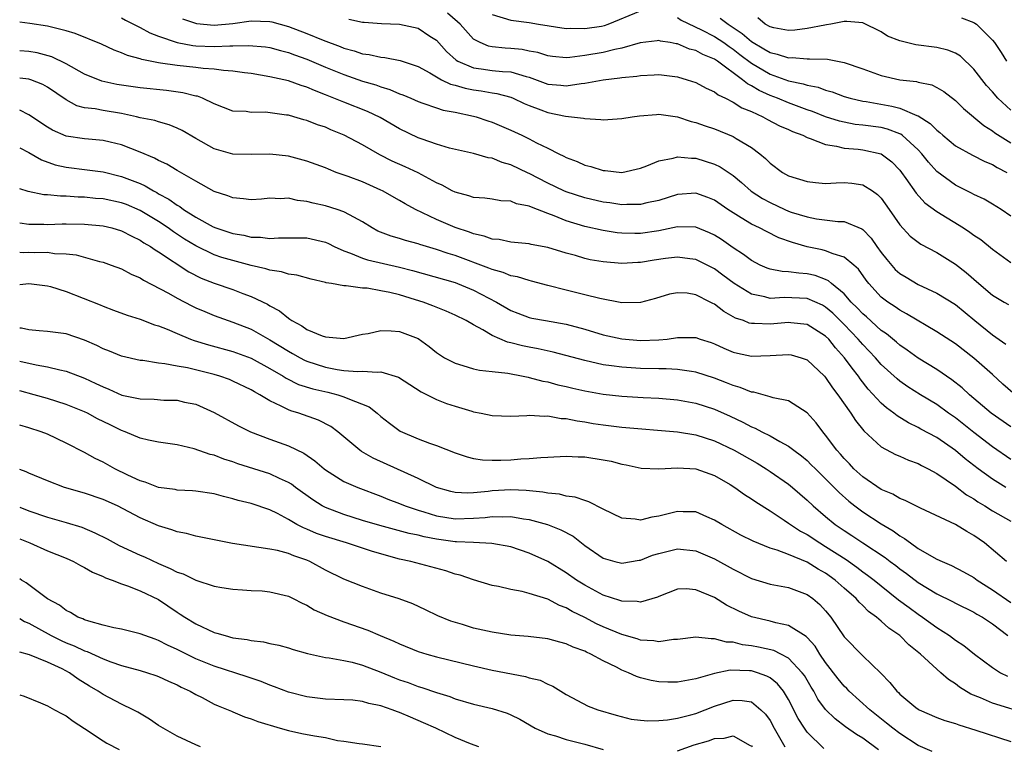
# Model space of a CAD drawing. Units: inches. Extents: x 2622000 to 2625000, y 1503000 to 1506000.
# Drawn here: x 2622000 to 2622106, y 1503849 to 1503927 of the extents above; entities that cross this region are included whole.
import ezdxf

# ---------------------------------------------------------------- set-up
doc = ezdxf.new("R2010")
doc.units = ezdxf.units.IN
doc.header["$MEASUREMENT"] = 0
doc.layers.add('LD26221503_2ft', color=133, linetype='Continuous')

msp = doc.modelspace()

# ---------------------------------------------------------------- linework, layer by layer
at = {"layer": 'LD26221503_2ft'}
for points, elevation in [([(2622051, 1503928.03), (2622053, 1503927.43), (2622055, 1503927.18), (2622056.02, 1503927), (2622059, 1503926.53), (2622059.44, 1503926.56), (2622061, 1503926.51), (2622062.79, 1503926.79), (2622063.14, 1503926.86), (2622063.52, 1503927), (2622067, 1503928.43)], 8038), ([(2622011, 1503927.68), (2622011.43, 1503927.43), (2622013, 1503926.63), (2622014.05, 1503926.05), (2622015, 1503925.69), (2622017, 1503925.01), (2622018.7, 1503924.7), (2622019, 1503924.67), (2622021, 1503924.59), (2622022.67, 1503924.67), (2622023, 1503924.65), (2622024.7, 1503924.7), (2622026.54, 1503924.54), (2622027, 1503924.47), (2622028.15, 1503924.15), (2622029, 1503923.95), (2622029.68, 1503923.68), (2622031, 1503923.23), (2622033, 1503922.37), (2622035, 1503921.55), (2622037, 1503920.86), (2622038.44, 1503920.44), (2622039, 1503920.23), (2622039.95, 1503919.95), (2622041, 1503919.49), (2622041.36, 1503919.36), (2622042.21, 1503919), (2622043, 1503918.64), (2622043.52, 1503918.48), (2622045, 1503917.96), (2622045.73, 1503917.73), (2622047, 1503917.51), (2622049, 1503917.08), (2622049.29, 1503917), (2622050.55, 1503916.55), (2622051, 1503916.41), (2622053, 1503915.57), (2622054.22, 1503915), (2622055, 1503914.63), (2622055.8, 1503914.2), (2622057, 1503913.61), (2622058.21, 1503913), (2622058.75, 1503912.75), (2622059, 1503912.61), (2622060.16, 1503912.16), (2622061, 1503911.78), (2622061.64, 1503911.64), (2622063, 1503911.19), (2622063.19, 1503911.19), (2622065, 1503911), (2622067, 1503911.44), (2622067.71, 1503911.71), (2622069, 1503912.26), (2622070.54, 1503912.54), (2622071, 1503912.69), (2622072.52, 1503912.52), (2622073, 1503912.53), (2622075, 1503911.89), (2622075.61, 1503911.61), (2622077, 1503910.66), (2622077.91, 1503909.91), (2622078.97, 1503908.97), (2622080.18, 1503908.18), (2622081, 1503907.73), (2622082.58, 1503907), (2622083, 1503906.82), (2622083.28, 1503906.72), (2622085, 1503906.19), (2622086.01, 1503905.99), (2622088.3, 1503905.7), (2622089, 1503905.69), (2622090.9, 1503904.9), (2622091, 1503904.83), (2622091.91, 1503903.91), (2622092.53, 1503903), (2622093, 1503902.35), (2622093.59, 1503901.59), (2622094.51, 1503900.51), (2622095, 1503900.09), (2622095.68, 1503899.68), (2622097, 1503898.9), (2622099, 1503897.97), (2622101, 1503896.73), (2622103.09, 1503895), (2622105, 1503893.46), (2622106.44, 1503892.44)], 8030), ([(2622017.58, 1503927.58), (2622019.08, 1503927.08), (2622021, 1503926.9), (2622023, 1503927.08), (2622025, 1503927.34), (2622027, 1503927.29), (2622027.23, 1503927.23), (2622029, 1503926.74), (2622031, 1503925.97), (2622032.75, 1503925.25), (2622034.58, 1503924.58), (2622035, 1503924.4), (2622036.12, 1503924.12), (2622037, 1503923.81), (2622037.73, 1503923.73), (2622039, 1503923.43), (2622039.41, 1503923.41), (2622041.08, 1503923.08), (2622043, 1503922.41), (2622044.27, 1503921.73), (2622045, 1503921.3), (2622045.54, 1503921), (2622046.51, 1503920.51), (2622047, 1503920.4), (2622048.07, 1503920.07), (2622049, 1503919.89), (2622049.8, 1503919.8), (2622051, 1503919.58), (2622051.52, 1503919.52), (2622053, 1503919.11), (2622053.28, 1503919), (2622054.44, 1503918.44), (2622055, 1503918.21), (2622056.24, 1503917.76), (2622057, 1503917.47), (2622058.92, 1503917.08), (2622060.86, 1503916.86), (2622061, 1503916.81), (2622062.72, 1503916.72), (2622063, 1503916.67), (2622065, 1503916.8), (2622066.12, 1503917), (2622066.89, 1503917.11), (2622068.74, 1503917.26), (2622069, 1503917.27), (2622071, 1503916.99), (2622072.5, 1503916.5), (2622073, 1503916.39), (2622074.01, 1503916.01), (2622075, 1503915.68), (2622077, 1503914.88), (2622077.35, 1503914.65), (2622079, 1503913.67), (2622079.9, 1503913), (2622080.51, 1503912.51), (2622081, 1503911.99), (2622082.35, 1503911), (2622083, 1503910.63), (2622085, 1503910), (2622085.9, 1503909.9), (2622087, 1503909.81), (2622088.12, 1503909.88), (2622089, 1503909.89), (2622089.82, 1503909.82), (2622091, 1503909.66), (2622092.04, 1503909), (2622092.61, 1503908.61), (2622093, 1503908.2), (2622093.86, 1503907), (2622095, 1503905.34), (2622096.13, 1503904.13), (2622097, 1503903.45), (2622097.26, 1503903.26), (2622099, 1503902.36), (2622101, 1503901.1), (2622102.18, 1503900.18), (2622103.53, 1503899), (2622105, 1503897.75), (2622106.28, 1503897), (2622106.75, 1503896.75)], 8032), ([(2622035.54, 1503927.54), (2622037, 1503927.22), (2622037.2, 1503927.2), (2622039.06, 1503927.06), (2622041, 1503926.99), (2622043, 1503926.58), (2622044.29, 1503925.71), (2622045, 1503925.26), (2622046.06, 1503924.06), (2622047.1, 1503923.1), (2622047.28, 1503923), (2622049, 1503922.27), (2622049.82, 1503922.18), (2622051, 1503922.01), (2622052.11, 1503921.89), (2622053, 1503921.85), (2622054.66, 1503921.34), (2622055, 1503921.27), (2622057, 1503920.52), (2622058.41, 1503920.41), (2622059, 1503920.34), (2622060.6, 1503920.6), (2622061, 1503920.63), (2622063, 1503921), (2622064.8, 1503921.2), (2622065, 1503921.24), (2622066.61, 1503921.39), (2622067, 1503921.47), (2622068.49, 1503921.51), (2622069, 1503921.55), (2622071, 1503921.3), (2622072.05, 1503921), (2622073, 1503920.69), (2622074.09, 1503920.09), (2622075, 1503919.69), (2622075.38, 1503919.38), (2622076.19, 1503919), (2622077, 1503918.59), (2622077.96, 1503917.96), (2622079, 1503917.56), (2622080.23, 1503917), (2622080.72, 1503916.72), (2622082.03, 1503916.03), (2622083, 1503915.61), (2622083.41, 1503915.41), (2622084.54, 1503915), (2622085, 1503914.76), (2622085.33, 1503914.67), (2622087, 1503913.99), (2622088.16, 1503913.84), (2622089, 1503913.62), (2622090.5, 1503913.51), (2622091, 1503913.44), (2622092.99, 1503912.99), (2622094.13, 1503912.13), (2622095, 1503911.24), (2622095.19, 1503911), (2622095.67, 1503910.33), (2622096.76, 1503908.76), (2622097.72, 1503907.72), (2622099, 1503906.78), (2622101.87, 1503905), (2622102.55, 1503904.55), (2622103, 1503904.22), (2622103.74, 1503903.74), (2622105, 1503902.72), (2622107, 1503901.27)], 8034), ([(2622107, 1503906.28), (2622105.93, 1503907), (2622105, 1503907.58), (2622104.1, 1503908.1), (2622103, 1503908.6), (2622102.75, 1503908.75), (2622101, 1503909.61), (2622099, 1503911.11), (2622098.11, 1503912.11), (2622097.4, 1503913), (2622097, 1503913.42), (2622095.25, 1503915), (2622095.11, 1503915.11), (2622095, 1503915.16), (2622093.67, 1503915.67), (2622093, 1503915.83), (2622091, 1503916.1), (2622090.18, 1503916.18), (2622089, 1503916.4), (2622088.51, 1503916.51), (2622087, 1503917.01), (2622085.58, 1503917.58), (2622085, 1503917.76), (2622083, 1503918.49), (2622081.8, 1503919), (2622081, 1503919.31), (2622079.83, 1503919.83), (2622079, 1503920.34), (2622078.55, 1503920.55), (2622078.02, 1503921), (2622075.31, 1503923), (2622075, 1503923.21), (2622073.73, 1503923.73), (2622073, 1503924.14), (2622072.31, 1503924.31), (2622071, 1503924.86), (2622070.87, 1503924.87), (2622070.21, 1503925), (2622069.16, 1503925.16), (2622069, 1503925.22), (2622068.8, 1503925.2), (2622066.98, 1503924.98), (2622065, 1503924.4), (2622064.26, 1503924.26), (2622063, 1503923.94), (2622061, 1503923.61), (2622059.39, 1503923.39), (2622059, 1503923.37), (2622057.51, 1503923.51), (2622057, 1503923.57), (2622055.92, 1503923.92), (2622055, 1503924.09), (2622054.25, 1503924.25), (2622053, 1503924.36), (2622052.39, 1503924.39), (2622051, 1503924.55), (2622050.61, 1503924.61), (2622049.71, 1503925), (2622049, 1503925.39), (2622047.53, 1503927), (2622047.26, 1503927.26), (2622046.18, 1503928.18)], 8036), ([(2622071, 1503927.7), (2622071.42, 1503927.42), (2622073.61, 1503926.39), (2622075, 1503925.67), (2622076.02, 1503925), (2622076.58, 1503924.58), (2622077, 1503924.31), (2622077.73, 1503923.73), (2622079, 1503922.77), (2622081, 1503921.61), (2622083, 1503920.89), (2622084.56, 1503920.56), (2622085, 1503920.4), (2622086.19, 1503920.19), (2622087, 1503919.88), (2622087.7, 1503919.7), (2622089, 1503919.2), (2622089.66, 1503919), (2622091, 1503918.68), (2622091.37, 1503918.63), (2622094.15, 1503918.15), (2622095, 1503917.93), (2622096.86, 1503917.14), (2622097, 1503917.1), (2622098.29, 1503916.29), (2622099, 1503915.54), (2622099.31, 1503915.31), (2622099.65, 1503915), (2622101, 1503913.88), (2622102.84, 1503912.84), (2622104.17, 1503912.17), (2622105, 1503911.84), (2622105.52, 1503911.52), (2622106.56, 1503911)], 8038), ([(2622075.63, 1503927.63), (2622076.46, 1503927), (2622078, 1503926), (2622079, 1503925.12), (2622080.34, 1503924.34), (2622081, 1503923.93), (2622081.77, 1503923.77), (2622083, 1503923.35), (2622083.38, 1503923.38), (2622085, 1503923.24), (2622085.27, 1503923.27), (2622087.2, 1503923.2), (2622089, 1503922.85), (2622091, 1503922.16), (2622093, 1503921.44), (2622095, 1503920.97), (2622096.79, 1503920.79), (2622097, 1503920.72), (2622098.45, 1503920.45), (2622099, 1503920.16), (2622099.74, 1503919.74), (2622101, 1503918.77), (2622101.88, 1503917.88), (2622104.06, 1503916.06), (2622105, 1503915.49), (2622105.27, 1503915.27), (2622107, 1503914.18)], 8040), ([(2622107, 1503917.71), (2622105.6, 1503919), (2622105, 1503919.68), (2622104.36, 1503920.36), (2622103, 1503922.13), (2622101.54, 1503923.54), (2622101, 1503923.86), (2622100.19, 1503924.19), (2622099, 1503924.46), (2622096.75, 1503924.75), (2622095, 1503925.2), (2622093.69, 1503925.69), (2622093, 1503926.17), (2622091, 1503927.15), (2622089.29, 1503927.29), (2622089, 1503927.29), (2622087.55, 1503927), (2622087.08, 1503926.92), (2622086.9, 1503926.9), (2622085, 1503926.51), (2622083.66, 1503926.34), (2622083, 1503926.3), (2622081.41, 1503926.59), (2622081, 1503926.69), (2622080.48, 1503927), (2622079.67, 1503927.67)], 8042), ([(2622101.68, 1503927.68), (2622103, 1503927.19), (2622103.12, 1503927.12), (2622103.27, 1503927), (2622105, 1503925.28), (2622105.21, 1503925), (2622105.94, 1503923.94), (2622106.51, 1503923)], 8044), ([(2622107.21, 1503887.21), (2622106.14, 1503888.14), (2622105, 1503889.17), (2622103, 1503890.94), (2622101, 1503892.48), (2622099, 1503893.8), (2622095.74, 1503895.74), (2622095, 1503896.13), (2622094.5, 1503896.5), (2622093.71, 1503897), (2622093, 1503897.54), (2622091.66, 1503899), (2622091.37, 1503899.37), (2622090.55, 1503900.55), (2622090.05, 1503901), (2622089, 1503901.86), (2622087.8, 1503902.2), (2622087, 1503902.53), (2622086.63, 1503902.63), (2622085, 1503902.97), (2622083.42, 1503903.42), (2622081.94, 1503903.94), (2622080.6, 1503904.6), (2622079.86, 1503905), (2622079, 1503905.42), (2622077.89, 1503906.11), (2622077, 1503906.64), (2622076.44, 1503907), (2622075, 1503908), (2622074.29, 1503908.29), (2622073, 1503908.76), (2622071, 1503908.61), (2622069, 1503907.98), (2622067.7, 1503907.7), (2622067, 1503907.52), (2622065.53, 1503907.53), (2622065, 1503907.5), (2622063.7, 1503907.7), (2622063, 1503907.78), (2622061, 1503908.24), (2622059, 1503908.89), (2622058.75, 1503909), (2622057, 1503909.84), (2622055, 1503910.86), (2622054.9, 1503910.9), (2622053, 1503911.83), (2622052.08, 1503912.08), (2622051, 1503912.53), (2622050.58, 1503912.58), (2622049, 1503913.02), (2622046.39, 1503913.61), (2622045, 1503914.03), (2622043.43, 1503914.57), (2622043, 1503914.73), (2622041, 1503915.71), (2622038.91, 1503916.91), (2622037.56, 1503917.56), (2622035, 1503918.57), (2622033, 1503919.38), (2622031.82, 1503919.82), (2622031, 1503920.19), (2622030.37, 1503920.37), (2622029, 1503920.87), (2622027, 1503921.32), (2622025, 1503921.66), (2622024.27, 1503921.73), (2622023, 1503921.93), (2622022.01, 1503921.99), (2622021, 1503922.14), (2622019.8, 1503922.2), (2622019, 1503922.31), (2622017, 1503922.52), (2622015.2, 1503922.8), (2622015, 1503922.82), (2622013.19, 1503923.19), (2622013, 1503923.26), (2622011.62, 1503923.62), (2622011, 1503923.91), (2622010.19, 1503924.19), (2622008.82, 1503924.82), (2622006, 1503926), (2622005, 1503926.29), (2622003.3, 1503926.7), (2622003, 1503926.79), (2622001.08, 1503927.08), (2622000, 1503927.21)], 8028), ([(2622107, 1503883.55), (2622104.88, 1503885), (2622102.52, 1503887), (2622101.73, 1503887.73), (2622100.62, 1503888.62), (2622099, 1503889.73), (2622097, 1503890.96), (2622095.81, 1503891.81), (2622095, 1503892.35), (2622094.66, 1503892.66), (2622093.56, 1503893.56), (2622093, 1503893.93), (2622091.4, 1503895.4), (2622091, 1503895.72), (2622090.39, 1503896.39), (2622089.76, 1503897), (2622089, 1503897.88), (2622087.64, 1503899), (2622087.31, 1503899.31), (2622087, 1503899.43), (2622085.86, 1503899.86), (2622085, 1503900.06), (2622084.11, 1503900.11), (2622083, 1503900.27), (2622082.3, 1503900.3), (2622081, 1503900.56), (2622080.67, 1503900.67), (2622079.94, 1503901), (2622079, 1503901.47), (2622078.14, 1503902.14), (2622077, 1503902.87), (2622075.74, 1503903.74), (2622075, 1503904.21), (2622074.46, 1503904.46), (2622073, 1503905.07), (2622071, 1503905.11), (2622069, 1503904.7), (2622067, 1503904.4), (2622066.39, 1503904.39), (2622065, 1503904.42), (2622064.48, 1503904.48), (2622063, 1503904.71), (2622061, 1503905.17), (2622059, 1503905.78), (2622057.68, 1503906.32), (2622057, 1503906.56), (2622055.23, 1503907.23), (2622055, 1503907.35), (2622053.62, 1503907.62), (2622053, 1503907.88), (2622051.94, 1503907.94), (2622051, 1503908.11), (2622050.21, 1503908.21), (2622049, 1503908.3), (2622048.48, 1503908.48), (2622047, 1503908.85), (2622046.7, 1503909), (2622045.61, 1503909.61), (2622045, 1503909.87), (2622043, 1503910.94), (2622041.6, 1503911.6), (2622040.22, 1503912.22), (2622038.89, 1503912.89), (2622037, 1503913.97), (2622035.03, 1503915.03), (2622033.6, 1503915.6), (2622033, 1503915.86), (2622032.14, 1503916.14), (2622031, 1503916.61), (2622030.68, 1503916.68), (2622029.59, 1503917), (2622029, 1503917.16), (2622028.81, 1503917.19), (2622026.52, 1503917.48), (2622025, 1503917.47), (2622024.44, 1503917.56), (2622023, 1503917.62), (2622022.01, 1503918.01), (2622021, 1503918.39), (2622019.75, 1503919), (2622019.21, 1503919.21), (2622019, 1503919.24), (2622017.6, 1503919.6), (2622015.83, 1503919.83), (2622013, 1503920.13), (2622010.5, 1503920.5), (2622008.86, 1503920.86), (2622007, 1503921.61), (2622005, 1503922.72), (2622003.46, 1503923.46), (2622001.89, 1503923.89), (2622001, 1503924.05), (2622000, 1503924.13)], 8026), ([(2622107, 1503880.01), (2622105, 1503881.36), (2622103, 1503882.91), (2622101, 1503884.49), (2622100.27, 1503885), (2622099, 1503885.94), (2622097.25, 1503887), (2622095.87, 1503887.87), (2622095, 1503888.47), (2622094.71, 1503888.71), (2622093, 1503890.27), (2622092.37, 1503891), (2622091, 1503892.43), (2622090.52, 1503893), (2622089, 1503894.59), (2622087.79, 1503895.79), (2622087, 1503896.46), (2622086.65, 1503896.65), (2622085, 1503897.38), (2622082.52, 1503897.48), (2622081, 1503897.39), (2622080.45, 1503897.55), (2622079, 1503897.84), (2622077.12, 1503899), (2622075.91, 1503899.91), (2622075, 1503900.58), (2622074.2, 1503901), (2622073, 1503901.6), (2622072.33, 1503901.67), (2622071, 1503901.86), (2622069.7, 1503901.7), (2622068.48, 1503901.52), (2622067, 1503901.27), (2622066.73, 1503901.27), (2622065, 1503901.17), (2622063, 1503901.34), (2622061.57, 1503901.57), (2622061, 1503901.71), (2622059.98, 1503902.02), (2622059, 1503902.27), (2622057, 1503902.89), (2622055.21, 1503903.21), (2622055, 1503903.27), (2622053, 1503903.46), (2622051.74, 1503903.74), (2622051, 1503903.8), (2622050.13, 1503904.13), (2622049, 1503904.37), (2622048.55, 1503904.55), (2622047, 1503905.06), (2622045, 1503905.91), (2622042.71, 1503907), (2622041.6, 1503907.6), (2622041, 1503907.96), (2622039.17, 1503909), (2622039, 1503909.08), (2622037, 1503909.96), (2622035.45, 1503910.55), (2622034.17, 1503911), (2622033.33, 1503911.33), (2622033, 1503911.48), (2622031, 1503912.22), (2622029, 1503912.75), (2622027, 1503912.97), (2622025, 1503912.93), (2622023, 1503912.98), (2622021, 1503913.53), (2622019, 1503914.66), (2622017.53, 1503915.53), (2622017, 1503915.78), (2622016.13, 1503916.13), (2622015, 1503916.44), (2622014.58, 1503916.58), (2622013, 1503916.9), (2622012.6, 1503917), (2622011, 1503917.34), (2622009, 1503917.67), (2622008.14, 1503917.86), (2622007, 1503917.98), (2622006.18, 1503918.18), (2622005, 1503918.81), (2622003, 1503920.2), (2622002.49, 1503920.49), (2622001.21, 1503921), (2622001, 1503921.07), (2622000, 1503921.18)], 8024), ([(2622106.45, 1503877), (2622105, 1503877.88), (2622103.47, 1503879), (2622102.07, 1503880.07), (2622101, 1503880.98), (2622099, 1503882.37), (2622097.29, 1503883.29), (2622097, 1503883.47), (2622095.96, 1503883.96), (2622094.71, 1503884.71), (2622094.37, 1503885), (2622093.57, 1503885.57), (2622093, 1503886.09), (2622091.6, 1503887.6), (2622090.72, 1503888.72), (2622090.54, 1503889), (2622089.85, 1503889.85), (2622089.05, 1503891), (2622088.07, 1503892.07), (2622087.33, 1503893), (2622087, 1503893.33), (2622085, 1503894.58), (2622083.25, 1503894.75), (2622083, 1503894.79), (2622081, 1503894.6), (2622079.31, 1503894.69), (2622079, 1503894.69), (2622078.74, 1503894.74), (2622078.13, 1503895), (2622077.28, 1503895.28), (2622076, 1503896), (2622075, 1503896.77), (2622074.84, 1503896.84), (2622074.55, 1503897), (2622073, 1503897.79), (2622072.05, 1503897.95), (2622071, 1503898.01), (2622070.16, 1503897.84), (2622068.62, 1503897.38), (2622067, 1503896.94), (2622065, 1503896.92), (2622062.63, 1503897.37), (2622061, 1503897.79), (2622059, 1503898.27), (2622057, 1503898.78), (2622055.26, 1503899.26), (2622055, 1503899.32), (2622053.72, 1503899.72), (2622053, 1503899.85), (2622052.19, 1503900.19), (2622051, 1503900.51), (2622050.66, 1503900.66), (2622047, 1503902.03), (2622046.26, 1503902.26), (2622045, 1503902.69), (2622043.9, 1503903), (2622043.21, 1503903.21), (2622043, 1503903.29), (2622041.63, 1503903.64), (2622041, 1503903.85), (2622040.1, 1503904.1), (2622038.67, 1503904.67), (2622038.04, 1503905), (2622037, 1503905.66), (2622035.6, 1503906.4), (2622035, 1503906.75), (2622034.28, 1503907), (2622033, 1503907.38), (2622031.68, 1503907.68), (2622031, 1503907.87), (2622029.98, 1503907.98), (2622029, 1503908.2), (2622028.15, 1503908.15), (2622027, 1503908.2), (2622026.12, 1503908.12), (2622025, 1503908.04), (2622024.16, 1503908.16), (2622023, 1503908.25), (2622022.48, 1503908.48), (2622021, 1503908.94), (2622019, 1503910.05), (2622017, 1503911.21), (2622015.89, 1503911.89), (2622015, 1503912.29), (2622014.55, 1503912.55), (2622013, 1503913.17), (2622011, 1503913.96), (2622009.75, 1503914.25), (2622009, 1503914.45), (2622007.43, 1503914.57), (2622007, 1503914.62), (2622005, 1503914.9), (2622003.54, 1503915.54), (2622003, 1503915.87), (2622001, 1503917.2), (2622000, 1503917.7)], 8022), ([(2622000, 1503913.65), (2622001, 1503913.14), (2622002.35, 1503912.35), (2622003.83, 1503911.83), (2622005, 1503911.57), (2622007.29, 1503911.29), (2622009, 1503911.06), (2622011, 1503910.57), (2622013, 1503909.79), (2622013.55, 1503909.55), (2622014.45, 1503909), (2622014.82, 1503908.82), (2622015, 1503908.7), (2622016.11, 1503908.11), (2622017, 1503907.46), (2622017.3, 1503907.3), (2622017.7, 1503907), (2622019, 1503906.18), (2622020.87, 1503905.13), (2622021.16, 1503905), (2622023, 1503904.4), (2622024.21, 1503904.21), (2622025, 1503904.01), (2622026, 1503904), (2622027, 1503903.86), (2622027.93, 1503903.93), (2622031, 1503903.92), (2622033, 1503903.46), (2622033.32, 1503903.32), (2622033.93, 1503903), (2622035, 1503902.53), (2622035.72, 1503902.28), (2622037, 1503901.74), (2622037.56, 1503901.56), (2622041, 1503900.78), (2622042.42, 1503900.42), (2622047, 1503899.1), (2622047.26, 1503899), (2622049, 1503898.29), (2622051.47, 1503897), (2622053, 1503896.1), (2622053.79, 1503895.79), (2622055, 1503895.34), (2622055.28, 1503895.28), (2622056.76, 1503895), (2622059, 1503894.6), (2622061, 1503894.07), (2622063, 1503893.48), (2622065, 1503893.05), (2622067, 1503892.87), (2622069, 1503892.91), (2622069.88, 1503893), (2622071, 1503893.16), (2622073, 1503893.16), (2622073.44, 1503893), (2622074.63, 1503892.63), (2622075, 1503892.5), (2622076.02, 1503892.02), (2622077, 1503891.6), (2622077.48, 1503891.48), (2622079, 1503891.16), (2622081, 1503891.22), (2622083, 1503891.35), (2622083.29, 1503891.29), (2622084.35, 1503891), (2622085, 1503890.78), (2622086.87, 1503889), (2622087, 1503888.86), (2622087.74, 1503887.74), (2622088.32, 1503887), (2622089.73, 1503885), (2622090.22, 1503884.22), (2622091.12, 1503883.12), (2622093, 1503881.39), (2622094.55, 1503880.55), (2622095, 1503880.37), (2622095.93, 1503879.93), (2622097, 1503879.57), (2622097.36, 1503879.36), (2622098.07, 1503879), (2622099, 1503878.49), (2622101, 1503877.12), (2622102.21, 1503876.21), (2622103, 1503875.75), (2622103.44, 1503875.44), (2622104.17, 1503875), (2622105, 1503874.46), (2622107, 1503873.36)], 8020), ([(2622106.54, 1503869), (2622104.13, 1503871), (2622103, 1503871.82), (2622102.23, 1503872.23), (2622101.03, 1503873), (2622097.23, 1503874.77), (2622095.59, 1503875.59), (2622095, 1503875.81), (2622094.26, 1503876.26), (2622093, 1503876.77), (2622091, 1503878.14), (2622090.06, 1503879), (2622089.56, 1503879.56), (2622089, 1503880.11), (2622088.59, 1503880.59), (2622088.22, 1503881), (2622087, 1503882.65), (2622086.69, 1503883), (2622085.97, 1503883.97), (2622085, 1503885.06), (2622083, 1503886.33), (2622081.32, 1503886.68), (2622081, 1503886.79), (2622079.26, 1503887.26), (2622079, 1503887.28), (2622077.78, 1503887.78), (2622077, 1503887.99), (2622076.29, 1503888.29), (2622075, 1503888.78), (2622073, 1503889.45), (2622072.51, 1503889.49), (2622071, 1503889.73), (2622069.8, 1503889.8), (2622069, 1503889.79), (2622067, 1503889.84), (2622065, 1503889.96), (2622063.87, 1503890.13), (2622063, 1503890.23), (2622061, 1503890.68), (2622057.6, 1503891.6), (2622055.96, 1503891.96), (2622055, 1503892.12), (2622054.27, 1503892.27), (2622053, 1503892.59), (2622052.66, 1503892.66), (2622051, 1503893.39), (2622050.01, 1503893.99), (2622049, 1503894.53), (2622048.2, 1503895), (2622047, 1503895.6), (2622046.03, 1503896.03), (2622044.6, 1503896.6), (2622043.56, 1503897), (2622042.74, 1503897.26), (2622041, 1503897.77), (2622039.96, 1503898.04), (2622039, 1503898.22), (2622037.51, 1503898.49), (2622037, 1503898.51), (2622035.24, 1503898.76), (2622035, 1503898.75), (2622033.65, 1503899), (2622033.08, 1503899.08), (2622033, 1503899.11), (2622031.46, 1503899.46), (2622029.91, 1503899.91), (2622029, 1503900), (2622028.26, 1503900.26), (2622027, 1503900.43), (2622026.58, 1503900.58), (2622025, 1503900.95), (2622023, 1503901.47), (2622021.82, 1503901.82), (2622021, 1503902.09), (2622019, 1503903.06), (2622017.8, 1503903.8), (2622016.59, 1503904.59), (2622016.01, 1503905), (2622015, 1503905.68), (2622013, 1503906.9), (2622011.52, 1503907.52), (2622011, 1503907.72), (2622009, 1503908.13), (2622008.19, 1503908.19), (2622007, 1503908.31), (2622006.32, 1503908.32), (2622005, 1503908.42), (2622004.42, 1503908.42), (2622003, 1503908.57), (2622002.59, 1503908.59), (2622000.92, 1503908.92), (2622000, 1503909.24)], 8018), ([(2622000, 1503905.54), (2622001, 1503905.4), (2622002.6, 1503905.4), (2622003, 1503905.38), (2622004.57, 1503905.43), (2622005, 1503905.43), (2622007, 1503905.4), (2622009, 1503905.22), (2622009.94, 1503905), (2622011, 1503904.7), (2622012.1, 1503904.1), (2622013, 1503903.69), (2622013.41, 1503903.41), (2622014.12, 1503903), (2622014.63, 1503902.63), (2622015, 1503902.43), (2622018.26, 1503900.26), (2622019.59, 1503899.59), (2622021, 1503899.04), (2622023, 1503898.34), (2622024.07, 1503897.93), (2622025, 1503897.6), (2622026.76, 1503896.76), (2622027, 1503896.61), (2622028.05, 1503896.05), (2622029, 1503895.25), (2622029.17, 1503895.17), (2622029.37, 1503895), (2622030.44, 1503894.44), (2622031, 1503894.04), (2622032.64, 1503893.36), (2622033, 1503893.24), (2622035, 1503893.08), (2622037, 1503893.52), (2622037.62, 1503893.62), (2622039, 1503893.95), (2622040.09, 1503893.91), (2622041, 1503893.83), (2622043, 1503893.06), (2622044.21, 1503892.21), (2622045, 1503891.57), (2622045.33, 1503891.33), (2622045.87, 1503891), (2622047, 1503890.39), (2622047.83, 1503890.17), (2622049, 1503889.79), (2622049.64, 1503889.64), (2622051, 1503889.51), (2622052.68, 1503889.32), (2622054.34, 1503889), (2622054.88, 1503888.88), (2622055, 1503888.87), (2622056.46, 1503888.46), (2622057, 1503888.38), (2622058.08, 1503888.08), (2622059, 1503887.89), (2622059.71, 1503887.71), (2622061, 1503887.42), (2622063, 1503887.07), (2622065, 1503886.86), (2622067.29, 1503886.71), (2622069, 1503886.62), (2622071, 1503886.46), (2622073, 1503886.09), (2622075, 1503885.44), (2622076.69, 1503884.69), (2622078.05, 1503884.05), (2622079, 1503883.53), (2622079.39, 1503883.39), (2622080.11, 1503883), (2622081, 1503882.55), (2622082.05, 1503881.95), (2622083, 1503881.46), (2622083.58, 1503881), (2622084.4, 1503880.4), (2622085, 1503879.89), (2622085.45, 1503879.45), (2622085.89, 1503879), (2622087, 1503877.93), (2622088.45, 1503876.45), (2622089.51, 1503875.51), (2622090.16, 1503875), (2622091, 1503874.37), (2622093, 1503873.07), (2622094.3, 1503872.3), (2622095, 1503871.77), (2622095.5, 1503871.5), (2622096.16, 1503871), (2622097, 1503870.42), (2622098.42, 1503869.58), (2622099, 1503869.27), (2622099.57, 1503869), (2622100.58, 1503868.58), (2622101.89, 1503867.89), (2622103, 1503867.26), (2622103.34, 1503867), (2622105, 1503865.93), (2622107, 1503864.58)], 8016), ([(2622000, 1503902.37), (2622000.36, 1503902.36), (2622001, 1503902.39), (2622001.64, 1503902.36), (2622003, 1503902.37), (2622003.74, 1503902.26), (2622005, 1503902.21), (2622006.09, 1503902.09), (2622008.61, 1503901.39), (2622009, 1503901.3), (2622009.87, 1503901), (2622011, 1503900.58), (2622012.03, 1503900.03), (2622013, 1503899.61), (2622013.37, 1503899.37), (2622016.05, 1503897.95), (2622017, 1503897.41), (2622018.59, 1503896.59), (2622019, 1503896.39), (2622019.97, 1503895.97), (2622021, 1503895.54), (2622023, 1503894.84), (2622025, 1503894.06), (2622027, 1503892.94), (2622029, 1503891.71), (2622029.46, 1503891.46), (2622030.27, 1503891), (2622030.74, 1503890.74), (2622031, 1503890.63), (2622033, 1503889.98), (2622034.27, 1503889.73), (2622035, 1503889.63), (2622036.5, 1503889.5), (2622037, 1503889.53), (2622038.58, 1503889.42), (2622039, 1503889.47), (2622040.89, 1503888.89), (2622043.32, 1503887.32), (2622045, 1503886.48), (2622046.07, 1503886.07), (2622047, 1503885.76), (2622048.79, 1503885.21), (2622049, 1503885.15), (2622049.82, 1503885), (2622051, 1503884.75), (2622053, 1503884.69), (2622054.75, 1503884.75), (2622055, 1503884.78), (2622056.68, 1503884.68), (2622057, 1503884.71), (2622058.45, 1503884.45), (2622059, 1503884.43), (2622060.17, 1503884.17), (2622061, 1503884.07), (2622061.9, 1503883.9), (2622063, 1503883.74), (2622065, 1503883.5), (2622071.02, 1503882.98), (2622073, 1503882.66), (2622075, 1503882.03), (2622077.14, 1503881), (2622079.6, 1503879.6), (2622080.59, 1503879), (2622081, 1503878.73), (2622083, 1503877.34), (2622083.42, 1503877), (2622085, 1503875.63), (2622085.66, 1503875), (2622087, 1503873.86), (2622088.04, 1503873), (2622089, 1503872.34), (2622089.82, 1503871.82), (2622091, 1503871.01), (2622093.42, 1503869.42), (2622093.96, 1503869), (2622094.56, 1503868.56), (2622095, 1503868.21), (2622095.72, 1503867.72), (2622097, 1503866.74), (2622099, 1503865.51), (2622100.68, 1503864.68), (2622101, 1503864.5), (2622103, 1503863.54), (2622103.33, 1503863.33), (2622103.92, 1503863), (2622105, 1503862.28), (2622106.68, 1503861)], 8014), ([(2622000, 1503898.89), (2622001, 1503899), (2622003, 1503898.77), (2622003.32, 1503898.68), (2622005, 1503898.13), (2622008.7, 1503896.7), (2622009, 1503896.56), (2622010.14, 1503896.14), (2622011.59, 1503895.59), (2622013, 1503895.16), (2622014.56, 1503894.56), (2622015, 1503894.44), (2622015.92, 1503894.08), (2622017, 1503893.6), (2622018.45, 1503893), (2622018.85, 1503892.85), (2622020.37, 1503892.37), (2622023, 1503891.66), (2622025, 1503890.93), (2622027, 1503889.84), (2622028.43, 1503889), (2622028.78, 1503888.78), (2622030.11, 1503888.11), (2622031.63, 1503887.63), (2622033.26, 1503887.26), (2622034.33, 1503887), (2622035, 1503886.79), (2622035.41, 1503886.59), (2622037.71, 1503885.71), (2622038.59, 1503885), (2622039, 1503884.65), (2622039.92, 1503883.92), (2622041.07, 1503883.07), (2622043, 1503882.24), (2622044.22, 1503881.78), (2622045, 1503881.51), (2622047, 1503880.74), (2622048.29, 1503880.29), (2622049, 1503880.13), (2622049.97, 1503879.97), (2622051, 1503879.94), (2622051.94, 1503879.94), (2622053, 1503879.99), (2622054.08, 1503880.08), (2622055, 1503880.11), (2622056.24, 1503880.24), (2622057, 1503880.26), (2622059, 1503880.36), (2622060.29, 1503880.29), (2622061, 1503880.28), (2622063, 1503879.98), (2622063.83, 1503879.83), (2622065, 1503879.52), (2622065.45, 1503879.45), (2622067.09, 1503879.09), (2622069.01, 1503879.01), (2622071, 1503879.12), (2622073, 1503878.99), (2622075, 1503878.28), (2622076.68, 1503877.32), (2622077.21, 1503877), (2622078.24, 1503876.24), (2622079, 1503875.77), (2622079.45, 1503875.45), (2622081, 1503874.48), (2622082.53, 1503873.47), (2622083, 1503873.15), (2622083.19, 1503873), (2622084.28, 1503872.28), (2622085, 1503871.91), (2622086.36, 1503871), (2622087, 1503870.63), (2622089.21, 1503869.2), (2622090.38, 1503868.38), (2622091, 1503867.9), (2622091.53, 1503867.53), (2622092.22, 1503867), (2622093, 1503866.36), (2622094.88, 1503864.88), (2622096.02, 1503864.02), (2622097, 1503863.3), (2622097.45, 1503863), (2622099, 1503861.87), (2622100.36, 1503861), (2622101, 1503860.52), (2622101.93, 1503859.93), (2622103.07, 1503859), (2622105, 1503857.57), (2622105.88, 1503857), (2622106.62, 1503856.62)], 8012), ([(2622109, 1503852.5), (2622105, 1503853.72), (2622103.71, 1503854.29), (2622102.69, 1503854.69), (2622101.45, 1503855.45), (2622101, 1503855.8), (2622100.25, 1503856.25), (2622099.44, 1503857), (2622099, 1503857.37), (2622097.23, 1503859), (2622095.99, 1503859.99), (2622095, 1503861), (2622093.82, 1503861.82), (2622093, 1503862.57), (2622092.49, 1503863), (2622091.62, 1503863.62), (2622091, 1503864.25), (2622090.61, 1503864.61), (2622090.29, 1503865), (2622089, 1503866.12), (2622088.02, 1503867), (2622087, 1503867.73), (2622086.19, 1503868.19), (2622085, 1503868.94), (2622083, 1503869.76), (2622081.77, 1503870.23), (2622081, 1503870.45), (2622079.18, 1503871.18), (2622077.86, 1503871.86), (2622075.78, 1503873), (2622075, 1503873.48), (2622074.17, 1503873.83), (2622073, 1503874.35), (2622071.63, 1503874.37), (2622071, 1503874.41), (2622069, 1503873.89), (2622068.23, 1503873.77), (2622067, 1503873.46), (2622066.43, 1503873.57), (2622065, 1503873.69), (2622063, 1503874.65), (2622061.45, 1503875.45), (2622061, 1503875.58), (2622059.95, 1503875.95), (2622059, 1503876.07), (2622058.26, 1503876.26), (2622057, 1503876.37), (2622056.48, 1503876.48), (2622054.67, 1503876.67), (2622053, 1503876.75), (2622051, 1503876.64), (2622050.57, 1503876.57), (2622049, 1503876.41), (2622048.38, 1503876.38), (2622047, 1503876.44), (2622046.54, 1503876.54), (2622045, 1503876.98), (2622043, 1503877.97), (2622038.15, 1503880.15), (2622036.88, 1503880.88), (2622036.72, 1503881), (2622034.35, 1503883), (2622033.58, 1503883.58), (2622032.26, 1503884.26), (2622030.13, 1503885), (2622029.26, 1503885.26), (2622029, 1503885.36), (2622028.22, 1503885.78), (2622027, 1503886.35), (2622025.94, 1503887), (2622025.33, 1503887.33), (2622025, 1503887.53), (2622023, 1503888.48), (2622022.63, 1503888.63), (2622021.6, 1503889), (2622021, 1503889.18), (2622018.11, 1503889.89), (2622017, 1503890.08), (2622015.65, 1503890.35), (2622015, 1503890.4), (2622013.31, 1503890.69), (2622013, 1503890.71), (2622011, 1503891.17), (2622009.7, 1503891.7), (2622009, 1503891.96), (2622008.31, 1503892.31), (2622007, 1503892.89), (2622005, 1503893.57), (2622003, 1503893.84), (2622002.11, 1503893.89), (2622001, 1503894.01), (2622000.19, 1503894.19), (2622000, 1503894.2)], 8010), ([(2622000, 1503890.64), (2622001.79, 1503890.21), (2622003, 1503890.01), (2622004.32, 1503889.68), (2622005, 1503889.56), (2622007, 1503888.8), (2622008.23, 1503888.23), (2622009, 1503887.85), (2622009.61, 1503887.61), (2622011.03, 1503886.97), (2622013, 1503886.54), (2622014.51, 1503886.51), (2622015.57, 1503886.43), (2622017, 1503886.4), (2622017.79, 1503886.21), (2622019, 1503885.97), (2622021, 1503885.1), (2622023.63, 1503883.63), (2622024.92, 1503883), (2622027, 1503882.22), (2622029, 1503881.5), (2622030.68, 1503880.68), (2622031.86, 1503879.86), (2622032.85, 1503879), (2622033, 1503878.89), (2622035, 1503877.65), (2622036.49, 1503877), (2622039, 1503876.05), (2622039.73, 1503875.73), (2622041, 1503875.26), (2622041.6, 1503875), (2622043, 1503874.53), (2622043.64, 1503874.36), (2622045, 1503873.93), (2622047, 1503873.61), (2622049, 1503873.67), (2622050.24, 1503873.76), (2622051, 1503873.87), (2622052.17, 1503873.83), (2622053, 1503873.86), (2622054.4, 1503873.6), (2622055, 1503873.52), (2622056.98, 1503872.98), (2622058.43, 1503872.43), (2622059.73, 1503871.73), (2622061, 1503870.74), (2622063, 1503869.35), (2622064.26, 1503869), (2622065, 1503868.82), (2622066.86, 1503869.14), (2622067, 1503869.15), (2622068.32, 1503869.68), (2622069, 1503869.88), (2622070.15, 1503870.15), (2622071, 1503870.37), (2622073, 1503870.16), (2622075, 1503869.29), (2622077, 1503868.17), (2622079, 1503867.18), (2622081, 1503866.57), (2622083, 1503866.18), (2622085, 1503865.43), (2622085.61, 1503865), (2622086.36, 1503864.36), (2622087, 1503863.68), (2622087.56, 1503863), (2622089, 1503860.87), (2622091, 1503858.81), (2622092.94, 1503856.94), (2622093.94, 1503855.94), (2622094.68, 1503855), (2622094.85, 1503854.85), (2622095, 1503854.69), (2622096.75, 1503853.25), (2622097, 1503853.05), (2622097.08, 1503853), (2622099, 1503852.17), (2622099.85, 1503851.85), (2622101, 1503851.51), (2622101.36, 1503851.36), (2622103.2, 1503850.8), (2622107, 1503849.58)], 8008), ([(2622098.49, 1503848.49), (2622097, 1503849.14), (2622095, 1503850.43), (2622094.24, 1503851), (2622093.57, 1503851.57), (2622091.76, 1503853), (2622089.54, 1503855), (2622089.28, 1503855.28), (2622089, 1503855.54), (2622088.34, 1503856.34), (2622087, 1503858.11), (2622086.39, 1503859), (2622085.86, 1503859.86), (2622085, 1503860.79), (2622084.9, 1503860.9), (2622083, 1503862.09), (2622081.62, 1503862.38), (2622081, 1503862.56), (2622079, 1503863.03), (2622077.63, 1503863.63), (2622076.3, 1503864.3), (2622075, 1503865.1), (2622073, 1503865.96), (2622071.96, 1503866.04), (2622071, 1503866.03), (2622069, 1503865.23), (2622068.84, 1503865.16), (2622067, 1503864.6), (2622066.67, 1503864.67), (2622065, 1503864.71), (2622064.8, 1503864.8), (2622063, 1503865.36), (2622061, 1503866.43), (2622060.09, 1503867), (2622059, 1503867.79), (2622057, 1503869), (2622055, 1503869.89), (2622053, 1503870.58), (2622050.96, 1503870.96), (2622049, 1503871.04), (2622047.14, 1503871.14), (2622047, 1503871.14), (2622045, 1503871.42), (2622043.67, 1503871.67), (2622043, 1503871.84), (2622042.04, 1503872.04), (2622038.87, 1503872.87), (2622037, 1503873.44), (2622035, 1503874.08), (2622033, 1503874.82), (2622032.66, 1503875), (2622031.64, 1503875.64), (2622029.76, 1503877), (2622029.33, 1503877.33), (2622029, 1503877.53), (2622028.05, 1503877.95), (2622027, 1503878.46), (2622023.56, 1503879.56), (2622023, 1503879.76), (2622022.05, 1503880.05), (2622021, 1503880.47), (2622020.56, 1503880.56), (2622018.84, 1503881.16), (2622017, 1503881.58), (2622015, 1503881.87), (2622013.91, 1503882.09), (2622013, 1503882.32), (2622011.38, 1503883), (2622011, 1503883.13), (2622009.76, 1503883.76), (2622008.41, 1503884.41), (2622007.31, 1503885), (2622007, 1503885.15), (2622005, 1503885.96), (2622003, 1503886.6), (2622001.58, 1503887), (2622000, 1503887.42)], 8006), ([(2622092.69, 1503848.69), (2622091, 1503849.92), (2622090.33, 1503850.33), (2622089.16, 1503851.16), (2622088.02, 1503852.02), (2622087, 1503853.01), (2622086.16, 1503854.16), (2622085.71, 1503855), (2622085.43, 1503855.43), (2622084.7, 1503856.7), (2622084.48, 1503857), (2622083, 1503858.57), (2622082.18, 1503859), (2622081.39, 1503859.39), (2622079.76, 1503859.76), (2622079, 1503859.91), (2622078.02, 1503860.02), (2622077, 1503860.28), (2622076.3, 1503860.3), (2622075, 1503860.66), (2622074.64, 1503860.64), (2622073, 1503860.85), (2622071, 1503860.6), (2622070.58, 1503860.58), (2622069, 1503860.34), (2622068.44, 1503860.44), (2622067, 1503860.52), (2622066.65, 1503860.65), (2622065, 1503861.12), (2622063, 1503861.95), (2622062.28, 1503862.28), (2622061, 1503862.94), (2622059.62, 1503863.62), (2622059, 1503864), (2622058.27, 1503864.27), (2622057, 1503864.94), (2622055, 1503865.56), (2622054.23, 1503865.77), (2622053, 1503865.98), (2622051.7, 1503866.3), (2622051, 1503866.42), (2622049, 1503867.02), (2622047.53, 1503867.53), (2622047, 1503867.64), (2622045.99, 1503867.99), (2622042.21, 1503869), (2622041, 1503869.27), (2622038.07, 1503870.07), (2622035.26, 1503871), (2622033, 1503871.69), (2622032.04, 1503872.04), (2622031, 1503872.48), (2622030.62, 1503872.62), (2622029.92, 1503873), (2622029, 1503873.54), (2622027.83, 1503874.17), (2622027, 1503874.57), (2622025, 1503875.26), (2622023.59, 1503875.59), (2622023, 1503875.78), (2622022, 1503876), (2622021, 1503876.29), (2622019, 1503876.6), (2622018.64, 1503876.64), (2622017, 1503876.71), (2622016.77, 1503876.77), (2622015, 1503877), (2622013.56, 1503877.56), (2622013, 1503877.72), (2622011.67, 1503878.33), (2622010.28, 1503879), (2622009, 1503879.73), (2622008.13, 1503880.13), (2622007, 1503880.78), (2622005, 1503881.79), (2622003, 1503882.74), (2622002.33, 1503883), (2622001, 1503883.43), (2622000, 1503883.71)], 8004), ([(2622086.81, 1503848.81), (2622085, 1503850.57), (2622084.7, 1503851), (2622084.05, 1503852.05), (2622083, 1503854.09), (2622082.45, 1503855), (2622081.81, 1503855.81), (2622081, 1503856.44), (2622080.64, 1503856.64), (2622079.63, 1503857), (2622079, 1503857.19), (2622078.79, 1503857.21), (2622076.71, 1503857.29), (2622075, 1503856.93), (2622073, 1503856.35), (2622072.18, 1503856.18), (2622071, 1503855.99), (2622069.98, 1503855.98), (2622069, 1503856.01), (2622068.16, 1503856.16), (2622067, 1503856.44), (2622066.59, 1503856.59), (2622065.72, 1503857), (2622065, 1503857.28), (2622064.41, 1503857.59), (2622063, 1503858.28), (2622061.67, 1503859), (2622061.2, 1503859.2), (2622061, 1503859.31), (2622059.75, 1503859.75), (2622059, 1503860.12), (2622058.29, 1503860.29), (2622057, 1503860.67), (2622054.9, 1503860.9), (2622053, 1503861.05), (2622051, 1503861.36), (2622049, 1503861.82), (2622047.81, 1503862.19), (2622046.55, 1503862.55), (2622045.14, 1503863.14), (2622043.8, 1503863.8), (2622042.43, 1503864.43), (2622040.96, 1503864.96), (2622039, 1503865.6), (2622037, 1503866.29), (2622035, 1503867.08), (2622033, 1503868.08), (2622031.32, 1503869), (2622031, 1503869.13), (2622029.6, 1503869.6), (2622029, 1503869.86), (2622027.82, 1503870.18), (2622027, 1503870.35), (2622022.96, 1503870.96), (2622019, 1503871.75), (2622018.01, 1503872.01), (2622017, 1503872.21), (2622016.43, 1503872.43), (2622015, 1503872.84), (2622013, 1503873.72), (2622010.56, 1503875), (2622009, 1503875.71), (2622007, 1503876.39), (2622004.82, 1503877), (2622003, 1503877.69), (2622001, 1503878.54), (2622000.69, 1503878.69), (2622000, 1503878.94)], 8002), ([(2622000, 1503874.87), (2622001, 1503874.47), (2622003, 1503873.77), (2622005, 1503873.21), (2622006.7, 1503872.7), (2622008.11, 1503872.11), (2622009.44, 1503871.44), (2622010.74, 1503870.74), (2622013, 1503869.7), (2622013.49, 1503869.49), (2622015, 1503868.78), (2622016.26, 1503868.26), (2622017, 1503867.86), (2622017.66, 1503867.66), (2622019, 1503867), (2622021, 1503866.35), (2622021.82, 1503866.18), (2622023, 1503866), (2622024.04, 1503865.96), (2622025, 1503865.88), (2622026.17, 1503865.83), (2622027, 1503865.74), (2622029, 1503865.25), (2622029.52, 1503865), (2622030.49, 1503864.49), (2622031, 1503864.28), (2622031.8, 1503863.8), (2622033.18, 1503863.18), (2622035, 1503862.5), (2622037.59, 1503861.59), (2622038.91, 1503861), (2622040.39, 1503860.39), (2622041, 1503860.1), (2622043, 1503859.29), (2622043.95, 1503859), (2622045, 1503858.72), (2622049, 1503857.73), (2622051, 1503857.27), (2622054.59, 1503856.59), (2622055, 1503856.45), (2622056.18, 1503856.18), (2622057, 1503855.77), (2622057.56, 1503855.56), (2622059, 1503854.66), (2622061.38, 1503853.38), (2622062.41, 1503853), (2622064.4, 1503852.4), (2622066, 1503852), (2622067, 1503851.86), (2622067.81, 1503851.81), (2622069, 1503851.85), (2622069.93, 1503851.93), (2622071, 1503852.11), (2622072.46, 1503852.46), (2622073, 1503852.61), (2622075, 1503853.38), (2622077, 1503854.05), (2622078, 1503854), (2622079, 1503853.85), (2622080.02, 1503853), (2622080.51, 1503852.51), (2622081, 1503851.84), (2622081.46, 1503851), (2622082.61, 1503849)], 8000), ([(2622000, 1503871.43), (2622001.09, 1503871), (2622003, 1503870.17), (2622005, 1503869.36), (2622005.82, 1503869), (2622006.57, 1503868.57), (2622007, 1503868.37), (2622007.85, 1503867.85), (2622009, 1503867.39), (2622009.25, 1503867.25), (2622009.98, 1503867), (2622011, 1503866.58), (2622011.62, 1503866.38), (2622013, 1503865.83), (2622015, 1503864.89), (2622017, 1503863.54), (2622017.33, 1503863.33), (2622017.81, 1503863), (2622019, 1503862.26), (2622021, 1503861.34), (2622021.28, 1503861.28), (2622022.17, 1503861), (2622023, 1503860.78), (2622024.57, 1503860.57), (2622025, 1503860.46), (2622026.33, 1503860.33), (2622027, 1503860.16), (2622027.97, 1503859.97), (2622029, 1503859.67), (2622029.51, 1503859.51), (2622031.06, 1503859.06), (2622033, 1503858.65), (2622033.39, 1503858.61), (2622035, 1503858.31), (2622035.88, 1503858.12), (2622037, 1503857.81), (2622039, 1503857.05), (2622040.45, 1503856.45), (2622041, 1503856.24), (2622041.93, 1503855.93), (2622043, 1503855.52), (2622043.41, 1503855.41), (2622045, 1503854.86), (2622046.42, 1503854.42), (2622047, 1503854.19), (2622049, 1503853.61), (2622051, 1503853.12), (2622052.62, 1503852.62), (2622053, 1503852.45), (2622053.98, 1503851.98), (2622055.63, 1503851), (2622057, 1503850.39), (2622057.83, 1503850.17), (2622059, 1503849.78), (2622061, 1503849.28), (2622063, 1503848.71)], 7998), ([(2622049.56, 1503849), (2622048.66, 1503849.34), (2622047, 1503850.02), (2622044.93, 1503851), (2622043.6, 1503851.6), (2622042.19, 1503852.19), (2622041, 1503852.72), (2622040.78, 1503852.78), (2622040.22, 1503853), (2622039, 1503853.42), (2622037.68, 1503853.68), (2622037, 1503853.9), (2622035.97, 1503854.03), (2622035, 1503854.08), (2622033, 1503854.15), (2622031, 1503854.38), (2622029, 1503854.89), (2622027.49, 1503855.49), (2622027, 1503855.65), (2622026.05, 1503856.05), (2622025, 1503856.4), (2622024.57, 1503856.57), (2622021, 1503857.71), (2622019, 1503858.51), (2622017.99, 1503859), (2622017, 1503859.5), (2622015.97, 1503859.97), (2622015, 1503860.48), (2622014.61, 1503860.61), (2622013.5, 1503861), (2622013, 1503861.21), (2622011, 1503861.69), (2622010.15, 1503861.85), (2622009, 1503862.14), (2622007.45, 1503862.55), (2622007, 1503862.71), (2622006.81, 1503862.81), (2622006.29, 1503863), (2622005.49, 1503863.49), (2622005, 1503863.72), (2622004.29, 1503864.29), (2622003, 1503864.98), (2622000.69, 1503866.69), (2622000.2, 1503867), (2622000, 1503867.14)], 7996), ([(2622000, 1503862.84), (2622000.53, 1503862.53), (2622001, 1503862.33), (2622003.4, 1503861), (2622004.47, 1503860.47), (2622005, 1503860.23), (2622005.89, 1503859.89), (2622007, 1503859.35), (2622007.27, 1503859.27), (2622009, 1503858.48), (2622009.83, 1503858.17), (2622011, 1503857.79), (2622013, 1503857.23), (2622013.78, 1503857), (2622014.7, 1503856.7), (2622015, 1503856.58), (2622016.07, 1503856.07), (2622017, 1503855.69), (2622017.44, 1503855.44), (2622018.42, 1503855), (2622019, 1503854.65), (2622019.68, 1503854.32), (2622021, 1503853.61), (2622021.42, 1503853.42), (2622022.51, 1503853), (2622022.85, 1503852.85), (2622023, 1503852.79), (2622024.25, 1503852.25), (2622025, 1503852.03), (2622025.72, 1503851.72), (2622028.12, 1503851), (2622029, 1503850.76), (2622030.45, 1503850.45), (2622031.83, 1503850.17), (2622033, 1503849.99), (2622034.3, 1503849.7), (2622035, 1503849.62), (2622036.63, 1503849.37), (2622037, 1503849.34), (2622039, 1503849.05)], 7994), ([(2622019.5, 1503849), (2622019, 1503849.21), (2622017, 1503850.16), (2622015.47, 1503851), (2622015, 1503851.3), (2622014, 1503852), (2622012.74, 1503852.74), (2622012.25, 1503853), (2622011, 1503853.61), (2622009, 1503854.64), (2622008.47, 1503855), (2622007.54, 1503855.54), (2622006.31, 1503856.31), (2622005.38, 1503857), (2622004.6, 1503857.4), (2622003, 1503858.13), (2622001.06, 1503858.94), (2622000, 1503859.23)], 7992), ([(2622000, 1503854.62), (2622000.48, 1503854.48), (2622002.25, 1503853.75), (2622003, 1503853.43), (2622003.76, 1503853), (2622004.57, 1503852.57), (2622005, 1503852.35), (2622005.78, 1503851.78), (2622007, 1503850.96), (2622009, 1503849.63), (2622009.4, 1503849.4), (2622010.72, 1503848.72)], 7990), ([(2622071, 1503848.57), (2622072.8, 1503849.2), (2622074.34, 1503849.66), (2622075, 1503849.9), (2622076.06, 1503849.94), (2622077, 1503850.17), (2622078.84, 1503849.16), (2622079, 1503849.09), (2622079.07, 1503849)], 7998)]:
    msp.add_lwpolyline(points, dxfattribs=dict(at, elevation=elevation))

doc.saveas('drawing.dxf')
